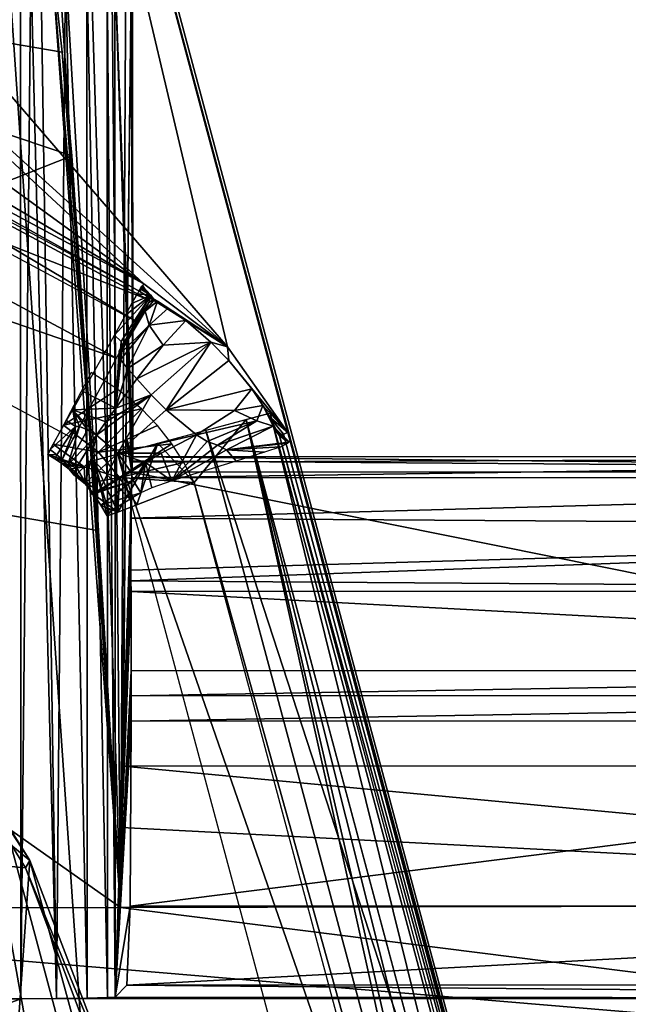
# Model space of a CAD drawing. Units: millimetres. Extents: x -14.9 to 14.9, y -20.5 to 21.7.
# Drawn here: x 10.7 to 12.3, y 13.5 to 16.1 of the extents above; entities that cross this region are included whole.
import ezdxf

# ---------------------------------------------------------------- set-up
doc = ezdxf.new("R2010")
doc.units = ezdxf.units.MM
doc.header["$LTSCALE"] = 65.185185
for name, color, linetype in [('1024', 7, 'CONTINUOUS'), ('1025', 7, 'CONTINUOUS'), ('1028', 7, 'CONTINUOUS'), ('1039', 7, 'CONTINUOUS'), ('1043', 7, 'CONTINUOUS'), ('1048', 7, 'CONTINUOUS'), ('1049', 7, 'CONTINUOUS'), ('1050', 7, 'CONTINUOUS'), ('1051', 7, 'CONTINUOUS'), ('1052', 7, 'CONTINUOUS'), ('1053', 7, 'CONTINUOUS'), ('1054', 7, 'CONTINUOUS'), ('1055', 7, 'CONTINUOUS'), ('1056', 7, 'CONTINUOUS'), ('1057', 7, 'CONTINUOUS'), ('1058', 7, 'CONTINUOUS'), ('1059', 7, 'CONTINUOUS'), ('1060', 7, 'CONTINUOUS'), ('1061', 7, 'CONTINUOUS'), ('1062', 7, 'CONTINUOUS'), ('1384', 7, 'CONTINUOUS'), ('1388', 7, 'CONTINUOUS'), ('174', 7, 'CONTINUOUS'), ('182', 7, 'CONTINUOUS'), ('183', 7, 'CONTINUOUS'), ('681', 7, 'CONTINUOUS'), ('700', 7, 'CONTINUOUS'), ('701', 7, 'CONTINUOUS'), ('702', 7, 'CONTINUOUS'), ('703', 7, 'CONTINUOUS'), ('704', 7, 'CONTINUOUS'), ('705', 7, 'CONTINUOUS'), ('706', 7, 'CONTINUOUS'), ('707', 7, 'CONTINUOUS'), ('708', 7, 'CONTINUOUS'), ('709', 7, 'CONTINUOUS'), ('718', 7, 'CONTINUOUS'), ('719', 7, 'CONTINUOUS'), ('720', 7, 'CONTINUOUS'), ('726', 7, 'CONTINUOUS')]:
    doc.layers.add(name, color=color, linetype=linetype)

msp = doc.modelspace()

# ---------------------------------------------------------------- linework, layer by layer
at = {"layer": '1024', "color": 7, "linetype": 'CONTINUOUS', "true_color": 0x5a5a5a}
for points in [[(9.6291, 15.8756, -17.2228), (11.0354, 15.3201, -17.4003), (9.7124, 16.0307, -17.4003), (9.6291, 15.8756, -17.2228)], [(9.7124, 16.0307, -17.4003), (11.0043, 15.2622, -17.6415), (9.6813, 15.9728, -17.6415), (9.7124, 16.0307, -17.4003)], [(11.0354, 15.3201, -17.4003), (11.0043, 15.2622, -17.6415), (9.7124, 16.0307, -17.4003), (11.0354, 15.3201, -17.4003)], [(9.5147, 15.6627, -17.2865), (10.9521, 15.165, -17.2228), (9.6291, 15.8756, -17.2228), (9.5147, 15.6627, -17.2865)], [(10.9521, 15.165, -17.2228), (11.0354, 15.3201, -17.4003), (9.6291, 15.8756, -17.2228), (10.9521, 15.165, -17.2228)], [(10.8377, 14.9521, -17.2865), (10.9521, 15.165, -17.2228), (9.5147, 15.6627, -17.2865), (10.8377, 14.9521, -17.2865)]]:
    msp.add_3dface(points, dxfattribs=at)
at = {"layer": '1025', "color": 7, "linetype": 'CONTINUOUS', "true_color": 0x5a5a5a}
for points in [[(11.3593, 15.019, -17.4003), (11.1893, 14.9734, -17.2228), (12.2198, 11.8076, -17.4003), (11.3593, 15.019, -17.4003)], [(11.2958, 15.0019, -17.6415), (11.3593, 15.019, -17.4003), (12.1563, 11.7906, -17.6415), (11.2958, 15.0019, -17.6415)], [(12.1563, 11.7906, -17.6415), (11.3593, 15.019, -17.4003), (12.2198, 11.8076, -17.4003), (12.1563, 11.7906, -17.6415)], [(11.1893, 14.9734, -17.2228), (10.9558, 14.9108, -17.2865), (12.0498, 11.7621, -17.2228), (11.1893, 14.9734, -17.2228)], [(12.2198, 11.8076, -17.4003), (11.1893, 14.9734, -17.2228), (12.0498, 11.7621, -17.2228), (12.2198, 11.8076, -17.4003)], [(12.0498, 11.7621, -17.2228), (10.9558, 14.9108, -17.2865), (11.8163, 11.6995, -17.2865), (12.0498, 11.7621, -17.2228)]]:
    msp.add_3dface(points, dxfattribs=at)
at = {"layer": '1028', "color": 7, "linetype": 'CONTINUOUS', "true_color": 0x5a5a5a}
for points in [[(11.2462, 15.1944, -14.764), (9.3451, 17.3992, -14.764), (10.5131, 18.3, -14.764), (11.2462, 15.1944, -14.764)], [(11.406, 14.9677, -14.764), (11.2462, 15.1944, -14.764), (10.5131, 18.3, -14.764), (11.406, 14.9677, -14.764)], [(9.2312, 17.026, -14.764), (9.3451, 17.3992, -14.764), (11.2462, 15.1944, -14.764), (9.2312, 17.026, -14.764)], [(9.2685, 16.6377, -14.764), (9.2312, 17.026, -14.764), (11.025, 15.3618, -14.764), (9.2685, 16.6377, -14.764)], [(11.025, 15.3618, -14.764), (9.2312, 17.026, -14.764), (11.2462, 15.1944, -14.764), (11.025, 15.3618, -14.764)], [(9.4518, 16.2933, -14.764), (9.2685, 16.6377, -14.764), (11.025, 15.3618, -14.764), (9.4518, 16.2933, -14.764)], [(9.7529, 16.0451, -14.764), (9.4518, 16.2933, -14.764), (11.025, 15.3618, -14.764), (9.7529, 16.0451, -14.764)]]:
    msp.add_3dface(points, dxfattribs=at)
at = {"layer": '1039', "color": 7, "linetype": 'CONTINUOUS', "true_color": 0x5a5a5a}
for points in [[(14.3923, 3.8564, -13.764), (10.5217, 18.3018, -13.764), (10.8783, 13.107, -13.764), (14.3923, 3.8564, -13.764)], [(10.8783, 13.107, -13.764), (10.5217, 18.3018, -13.764), (10.5368, 14.3817, -13.764), (10.8783, 13.107, -13.764)]]:
    msp.add_3dface(points, dxfattribs=at)
at = {"layer": '1043', "color": 7, "linetype": 'CONTINUOUS', "true_color": 0x5a5a5a}
for points in [[(14.3923, 3.8564, -13.764), (10.5131, 18.3, -14.764), (10.5217, 18.3018, -13.764), (14.3923, 3.8564, -13.764)], [(11.406, 14.9677, -14.764), (10.5131, 18.3, -14.764), (14.3923, 3.8564, -13.764), (11.406, 14.9677, -14.764)], [(12.2358, 11.8499, -15.382), (11.3838, 14.9593, -17.4662), (11.3949, 14.9635, -16.1151), (12.2358, 11.8499, -15.382)], [(11.3838, 14.9593, -17.4662), (12.2358, 11.8499, -15.382), (12.2112, 11.8716, -17.4662), (11.3838, 14.9593, -17.4662)], [(11.406, 14.9677, -14.764), (12.2358, 11.8499, -15.382), (11.3949, 14.9635, -16.1151), (11.406, 14.9677, -14.764)], [(11.406, 14.9677, -14.764), (14.3923, 3.8564, -13.764), (12.2358, 11.8499, -15.382), (11.406, 14.9677, -14.764)]]:
    msp.add_3dface(points, dxfattribs=at)
at = {"layer": '1048', "color": 7, "linetype": 'CONTINUOUS', "true_color": 0x5a5a5a}
for points in [[(11.0623, 14.9394, -17.7052), (11.2958, 15.0019, -17.6415), (11.1583, 14.835, -17.714), (11.0623, 14.9394, -17.7052)], [(11.2958, 15.0019, -17.6415), (11.9999, 11.8149, -17.712), (11.1583, 14.835, -17.714), (11.2958, 15.0019, -17.6415)], [(12.1397, 11.8524, -17.6415), (12.0889, 11.8388, -17.6814), (11.2958, 15.0019, -17.6415), (12.1397, 11.8524, -17.6415)], [(12.0889, 11.8388, -17.6814), (12.0296, 11.8229, -17.7062), (11.2958, 15.0019, -17.6415), (12.0889, 11.8388, -17.6814)], [(12.0296, 11.8229, -17.7062), (11.9999, 11.8149, -17.712), (11.2958, 15.0019, -17.6415), (12.0296, 11.8229, -17.7062)], [(10.8923, 14.8938, -17.5277), (11.0623, 14.9394, -17.7052), (10.9558, 14.7564, -17.5899), (10.8923, 14.8938, -17.5277)], [(10.9558, 14.7564, -17.5899), (11.0623, 14.9394, -17.7052), (11.0061, 14.7763, -17.6542), (10.9558, 14.7564, -17.5899)], [(11.0061, 14.7763, -17.6542), (11.0623, 14.9394, -17.7052), (11.1583, 14.835, -17.714), (11.0061, 14.7763, -17.6542)], [(10.9558, 14.9108, -17.2865), (10.8923, 14.8938, -17.5277), (10.9878, 14.7913, -17.2865), (10.9558, 14.9108, -17.2865)], [(10.9878, 14.7913, -17.2865), (10.8923, 14.8938, -17.5277), (10.9326, 14.7556, -17.3895), (10.9878, 14.7913, -17.2865)], [(10.9326, 14.7556, -17.3895), (10.8923, 14.8938, -17.5277), (10.9277, 14.7467, -17.5107), (10.9326, 14.7556, -17.3895)], [(10.9277, 14.7467, -17.5107), (10.8923, 14.8938, -17.5277), (10.9558, 14.7564, -17.5899), (10.9277, 14.7467, -17.5107)], [(11.9999, 11.8149, -17.712), (11.9697, 11.8068, -17.714), (11.1583, 14.835, -17.714), (11.9999, 11.8149, -17.712)]]:
    msp.add_3dface(points, dxfattribs=at)
at = {"layer": '1049', "color": 7, "linetype": 'CONTINUOUS', "true_color": 0x5a5a5a}
for points in [[(11.0988, 14.9381, -17.714), (10.9608, 14.8487, -17.6524), (11.131, 14.8879, -17.714), (11.0988, 14.9381, -17.714)], [(10.9608, 14.8487, -17.6524), (11.1583, 14.835, -17.714), (11.131, 14.8879, -17.714), (10.9608, 14.8487, -17.6524)], [(10.8906, 14.8051, -17.5088), (10.9558, 14.7564, -17.5899), (10.9608, 14.8487, -17.6524), (10.8906, 14.8051, -17.5088)], [(10.9558, 14.7564, -17.5899), (11.0061, 14.7763, -17.6542), (10.9608, 14.8487, -17.6524), (10.9558, 14.7564, -17.5899)], [(11.0061, 14.7763, -17.6542), (11.1583, 14.835, -17.714), (10.9608, 14.8487, -17.6524), (11.0061, 14.7763, -17.6542)], [(10.9558, 14.7564, -17.5899), (10.8906, 14.8051, -17.5088), (10.9109, 14.7756, -17.5081), (10.9558, 14.7564, -17.5899)], [(10.9277, 14.7467, -17.5107), (10.9558, 14.7564, -17.5899), (10.9109, 14.7756, -17.5081), (10.9277, 14.7467, -17.5107)]]:
    msp.add_3dface(points, dxfattribs=at)
at = {"layer": '1050', "color": 7, "linetype": 'CONTINUOUS', "true_color": 0x5a5a5a}
for points in [[(10.9067, 14.8131, -17.3419), (10.9905, 14.864, -17.226), (10.9969, 14.8403, -17.2345), (10.9067, 14.8131, -17.3419)], [(10.8906, 14.8051, -17.5088), (10.8885, 14.8033, -17.4263), (10.9969, 14.8403, -17.2345), (10.8906, 14.8051, -17.5088)], [(10.8885, 14.8033, -17.4263), (10.9067, 14.8131, -17.3419), (10.9969, 14.8403, -17.2345), (10.8885, 14.8033, -17.4263)], [(10.9109, 14.7756, -17.5081), (10.8906, 14.8051, -17.5088), (10.9969, 14.8403, -17.2345), (10.9109, 14.7756, -17.5081)], [(11.017, 14.8078, -17.2593), (10.9109, 14.7756, -17.5081), (10.9969, 14.8403, -17.2345), (11.017, 14.8078, -17.2593)], [(10.9387, 14.7613, -17.3839), (10.9109, 14.7756, -17.5081), (11.017, 14.8078, -17.2593), (10.9387, 14.7613, -17.3839)], [(10.9277, 14.7467, -17.5107), (10.9109, 14.7756, -17.5081), (10.9387, 14.7613, -17.3839), (10.9277, 14.7467, -17.5107)]]:
    msp.add_3dface(points, dxfattribs=at)
at = {"layer": '1051', "color": 7, "linetype": 'CONTINUOUS', "true_color": 0x5a5a5a}
for points in [[(11.0708, 14.9129, -17.1837), (11.1643, 14.9612, -17.1968), (11.0993, 14.8399, -17.1921), (11.0708, 14.9129, -17.1837)], [(11.0993, 14.8399, -17.1921), (11.1643, 14.9612, -17.1968), (11.1928, 14.9435, -17.1837), (11.0993, 14.8399, -17.1921)], [(11.2197, 14.9342, -17.2017), (11.0993, 14.8399, -17.1921), (11.1928, 14.9435, -17.1837), (11.2197, 14.9342, -17.2017)], [(11.2437, 14.922, -17.2309), (11.0993, 14.8399, -17.1921), (11.2197, 14.9342, -17.2017), (11.2437, 14.922, -17.2309)], [(11.2691, 14.8921, -17.2456), (11.0993, 14.8399, -17.1921), (11.2437, 14.922, -17.2309), (11.2691, 14.8921, -17.2456)], [(11.0294, 14.8886, -17.1985), (11.0708, 14.9129, -17.1837), (11.0993, 14.8399, -17.1921), (11.0294, 14.8886, -17.1985)], [(10.9969, 14.8403, -17.2345), (10.9905, 14.864, -17.226), (11.0294, 14.8886, -17.1985), (10.9969, 14.8403, -17.2345)], [(11.017, 14.8078, -17.2593), (10.9969, 14.8403, -17.2345), (11.0294, 14.8886, -17.1985), (11.017, 14.8078, -17.2593)], [(11.017, 14.8078, -17.2593), (11.0294, 14.8886, -17.1985), (11.0465, 14.8213, -17.2208), (11.017, 14.8078, -17.2593)], [(11.0465, 14.8213, -17.2208), (11.0294, 14.8886, -17.1985), (11.0993, 14.8399, -17.1921), (11.0465, 14.8213, -17.2208)]]:
    msp.add_3dface(points, dxfattribs=at)
at = {"layer": '1052', "color": 7, "linetype": 'CONTINUOUS', "true_color": 0x5a5a5a}
for points in [[(11.2649, 15.0258, -17.2487), (11.3112, 15.0832, -17.2463), (11.3404, 15.0391, -17.3129), (11.2649, 15.0258, -17.2487)], [(11.3238, 14.9984, -17.2898), (11.1643, 14.9612, -17.1968), (11.2649, 15.0258, -17.2487), (11.3238, 14.9984, -17.2898)], [(11.3238, 14.9984, -17.2898), (11.2649, 15.0258, -17.2487), (11.3404, 15.0391, -17.3129), (11.3238, 14.9984, -17.2898)], [(11.3672, 14.9844, -17.3705), (11.3238, 14.9984, -17.2898), (11.3404, 15.0391, -17.3129), (11.3672, 14.9844, -17.3705)], [(11.3575, 15.0091, -17.4198), (11.3672, 14.9844, -17.3705), (11.3404, 15.0391, -17.3129), (11.3575, 15.0091, -17.4198)], [(11.1928, 14.9435, -17.1837), (11.1643, 14.9612, -17.1968), (11.3238, 14.9984, -17.2898), (11.1928, 14.9435, -17.1837)], [(11.2197, 14.9342, -17.2017), (11.1928, 14.9435, -17.1837), (11.3238, 14.9984, -17.2898), (11.2197, 14.9342, -17.2017)], [(11.2197, 14.9342, -17.2017), (11.3238, 14.9984, -17.2898), (11.3672, 14.9844, -17.3705), (11.2197, 14.9342, -17.2017)], [(11.3838, 14.9593, -17.4662), (11.3672, 14.9844, -17.3705), (11.3575, 15.0091, -17.4198), (11.3838, 14.9593, -17.4662)], [(11.2437, 14.922, -17.2309), (11.2197, 14.9342, -17.2017), (11.3672, 14.9844, -17.3705), (11.2437, 14.922, -17.2309)], [(11.2437, 14.922, -17.2309), (11.3672, 14.9844, -17.3705), (11.4086, 14.9421, -17.4184), (11.2437, 14.922, -17.2309)], [(11.3672, 14.9844, -17.3705), (11.3838, 14.9593, -17.4662), (11.3978, 14.9493, -17.4661), (11.3672, 14.9844, -17.3705)], [(11.4086, 14.9421, -17.4184), (11.3672, 14.9844, -17.3705), (11.4078, 14.9447, -17.4379), (11.4086, 14.9421, -17.4184)], [(11.4078, 14.9447, -17.4379), (11.3672, 14.9844, -17.3705), (11.3978, 14.9493, -17.4661), (11.4078, 14.9447, -17.4379)], [(11.2437, 14.922, -17.2309), (11.4086, 14.9421, -17.4184), (11.406, 14.9391, -17.3984), (11.2437, 14.922, -17.2309)], [(11.3873, 14.9301, -17.3524), (11.2437, 14.922, -17.2309), (11.406, 14.9391, -17.3984), (11.3873, 14.9301, -17.3524)], [(11.3445, 14.9153, -17.3004), (11.2437, 14.922, -17.2309), (11.3873, 14.9301, -17.3524), (11.3445, 14.9153, -17.3004)], [(11.2691, 14.8921, -17.2456), (11.2437, 14.922, -17.2309), (11.3445, 14.9153, -17.3004), (11.2691, 14.8921, -17.2456)]]:
    msp.add_3dface(points, dxfattribs=at)
at = {"layer": '1053', "color": 7, "linetype": 'CONTINUOUS', "true_color": 0x5a5a5a}
for points in [[(11.025, 15.3618, -14.764), (11.2462, 15.1944, -14.764), (11.0139, 15.341, -17.4662), (11.025, 15.3618, -14.764)], [(11.0139, 15.341, -17.4662), (11.2462, 15.1944, -14.764), (11.043, 15.3249, -17.443), (11.0139, 15.341, -17.4662)], [(11.043, 15.3249, -17.443), (11.2462, 15.1944, -14.764), (11.0535, 15.3197, -17.3329), (11.043, 15.3249, -17.443)], [(11.0515, 15.3203, -17.3919), (11.043, 15.3249, -17.443), (11.0535, 15.3197, -17.3329), (11.0515, 15.3203, -17.3919)], [(11.0535, 15.3197, -17.3329), (11.2462, 15.1944, -14.764), (11.0607, 15.316, -17.2735), (11.0535, 15.3197, -17.3329)], [(11.0607, 15.316, -17.2735), (11.2462, 15.1944, -14.764), (11.0897, 15.2975, -17.2431), (11.0607, 15.316, -17.2735)], [(11.0897, 15.2975, -17.2431), (11.2462, 15.1944, -14.764), (11.1357, 15.2643, -17.2475), (11.0897, 15.2975, -17.2431)], [(11.1357, 15.2643, -17.2475), (11.2462, 15.1944, -14.764), (11.2023, 15.2074, -17.2491), (11.1357, 15.2643, -17.2475)], [(11.2023, 15.2074, -17.2491), (11.2462, 15.1944, -14.764), (11.25, 15.1587, -17.2499), (11.2023, 15.2074, -17.2491)], [(11.2462, 15.1944, -14.764), (11.406, 14.9677, -14.764), (11.25, 15.1587, -17.2499), (11.2462, 15.1944, -14.764)], [(11.406, 14.9677, -14.764), (11.3112, 15.0832, -17.2463), (11.25, 15.1587, -17.2499), (11.406, 14.9677, -14.764)], [(11.3112, 15.0832, -17.2463), (11.406, 14.9677, -14.764), (11.3404, 15.0391, -17.3129), (11.3112, 15.0832, -17.2463)], [(11.406, 14.9677, -14.764), (11.3575, 15.0091, -17.4198), (11.3404, 15.0391, -17.3129), (11.406, 14.9677, -14.764)], [(11.3838, 14.9593, -17.4662), (11.3575, 15.0091, -17.4198), (11.3949, 14.9635, -16.1151), (11.3838, 14.9593, -17.4662)], [(11.406, 14.9677, -14.764), (11.3949, 14.9635, -16.1151), (11.3575, 15.0091, -17.4198), (11.406, 14.9677, -14.764)]]:
    msp.add_3dface(points, dxfattribs=at)
at = {"layer": '1054', "color": 7, "linetype": 'CONTINUOUS', "true_color": 0x5a5a5a}
for points in [[(9.7417, 16.0243, -17.4662), (9.7529, 16.0451, -14.764), (11.0139, 15.341, -17.4662), (9.7417, 16.0243, -17.4662)], [(9.7529, 16.0451, -14.764), (11.025, 15.3618, -14.764), (11.0139, 15.341, -17.4662), (9.7529, 16.0451, -14.764)]]:
    msp.add_3dface(points, dxfattribs=at)
at = {"layer": '1055', "color": 7, "linetype": 'CONTINUOUS', "true_color": 0x5a5a5a}
for points in [[(11.0153, 15.3482, -17.3762), (11.0436, 15.3317, -17.3842), (11.0077, 15.3351, -17.3474), (11.0153, 15.3482, -17.3762)], [(11.0139, 15.341, -17.4662), (11.043, 15.3249, -17.443), (11.0191, 15.3521, -17.4597), (11.0139, 15.341, -17.4662)], [(11.0196, 15.3554, -17.4044), (11.0436, 15.3317, -17.3842), (11.0153, 15.3482, -17.3762), (11.0196, 15.3554, -17.4044)], [(11.0191, 15.3521, -17.4597), (11.043, 15.3249, -17.443), (11.0207, 15.3557, -17.4448), (11.0191, 15.3521, -17.4597)], [(11.0204, 15.3565, -17.4137), (11.0436, 15.3317, -17.3842), (11.0196, 15.3554, -17.4044), (11.0204, 15.3565, -17.4137)], [(11.021, 15.3571, -17.4269), (11.043, 15.3249, -17.443), (11.0204, 15.3565, -17.4137), (11.021, 15.3571, -17.4269)], [(11.0204, 15.3565, -17.4137), (11.043, 15.3249, -17.443), (11.0436, 15.3317, -17.3842), (11.0204, 15.3565, -17.4137)], [(11.0207, 15.3557, -17.4448), (11.043, 15.3249, -17.443), (11.021, 15.3571, -17.4269), (11.0207, 15.3557, -17.4448)], [(10.976, 15.2783, -17.2804), (11.0436, 15.3317, -17.3842), (10.947, 15.2255, -17.2429), (10.976, 15.2783, -17.2804)], [(10.947, 15.2255, -17.2429), (11.0436, 15.3317, -17.3842), (10.965, 15.2087, -17.2328), (10.947, 15.2255, -17.2429)], [(11.0379, 15.312, -17.3251), (11.0283, 15.2891, -17.2676), (10.9598, 15.1832, -17.1835), (11.0379, 15.312, -17.3251)], [(10.9643, 15.1905, -17.1974), (11.0379, 15.312, -17.3251), (10.9598, 15.1832, -17.1835), (10.9643, 15.1905, -17.1974)], [(10.9678, 15.1979, -17.2146), (11.0379, 15.312, -17.3251), (10.9643, 15.1905, -17.1974), (10.9678, 15.1979, -17.2146)], [(10.965, 15.2087, -17.2328), (11.0436, 15.3317, -17.3842), (10.9678, 15.1979, -17.2146), (10.965, 15.2087, -17.2328)], [(11.0436, 15.3317, -17.3842), (11.0379, 15.312, -17.3251), (10.9678, 15.1979, -17.2146), (11.0436, 15.3317, -17.3842)], [(10.9935, 15.3098, -17.3116), (11.0436, 15.3317, -17.3842), (10.976, 15.2783, -17.2804), (10.9935, 15.3098, -17.3116)], [(11.0077, 15.3351, -17.3474), (11.0436, 15.3317, -17.3842), (10.9935, 15.3098, -17.3116), (11.0077, 15.3351, -17.3474)], [(11.0535, 15.3197, -17.3329), (11.0607, 15.316, -17.2735), (11.0283, 15.2891, -17.2676), (11.0535, 15.3197, -17.3329)], [(11.0379, 15.312, -17.3251), (11.0535, 15.3197, -17.3329), (11.0283, 15.2891, -17.2676), (11.0379, 15.312, -17.3251)], [(11.0283, 15.2891, -17.2676), (11.0607, 15.316, -17.2735), (11.0391, 15.2522, -17.2448), (11.0283, 15.2891, -17.2676)], [(11.0436, 15.3317, -17.3842), (11.0515, 15.3203, -17.3919), (11.0379, 15.312, -17.3251), (11.0436, 15.3317, -17.3842)], [(11.0515, 15.3203, -17.3919), (11.0535, 15.3197, -17.3329), (11.0379, 15.312, -17.3251), (11.0515, 15.3203, -17.3919)], [(11.0607, 15.316, -17.2735), (11.0897, 15.2975, -17.2431), (11.0391, 15.2522, -17.2448), (11.0607, 15.316, -17.2735)], [(11.043, 15.3249, -17.443), (11.0515, 15.3203, -17.3919), (11.0436, 15.3317, -17.3842), (11.043, 15.3249, -17.443)], [(11.0283, 15.2891, -17.2676), (11.0391, 15.2522, -17.2448), (10.9588, 15.1722, -17.1771), (11.0283, 15.2891, -17.2676)], [(10.9598, 15.1832, -17.1835), (11.0283, 15.2891, -17.2676), (10.9588, 15.1722, -17.1771), (10.9598, 15.1832, -17.1835)], [(11.0897, 15.2975, -17.2431), (11.1357, 15.2643, -17.2475), (11.0391, 15.2522, -17.2448), (11.0897, 15.2975, -17.2431)], [(11.0391, 15.2522, -17.2448), (11.1357, 15.2643, -17.2475), (11.0764, 15.1989, -17.2618), (11.0391, 15.2522, -17.2448)], [(10.9588, 15.1722, -17.1771), (11.0391, 15.2522, -17.2448), (10.9635, 15.161, -17.1817), (10.9588, 15.1722, -17.1771)], [(10.9635, 15.161, -17.1817), (11.0391, 15.2522, -17.2448), (10.9816, 15.1375, -17.2047), (10.9635, 15.161, -17.1817)], [(11.0391, 15.2522, -17.2448), (11.0764, 15.1989, -17.2618), (10.9816, 15.1375, -17.2047), (11.0391, 15.2522, -17.2448)], [(10.9816, 15.1375, -17.2047), (11.0764, 15.1989, -17.2618), (11.0063, 15.1095, -17.2343), (10.9816, 15.1375, -17.2047)]]:
    msp.add_3dface(points, dxfattribs=at)
at = {"layer": '1056', "color": 7, "linetype": 'CONTINUOUS', "true_color": 0x5a5a5a}
for points in [[(10.8646, 15.0763, -17.1923), (10.947, 15.2255, -17.2429), (10.9503, 15.032, -17.2254), (10.8646, 15.0763, -17.1923)], [(10.947, 15.2255, -17.2429), (10.965, 15.2087, -17.2328), (10.9503, 15.032, -17.2254), (10.947, 15.2255, -17.2429)], [(10.965, 15.2087, -17.2328), (10.9678, 15.1979, -17.2146), (10.9503, 15.032, -17.2254), (10.965, 15.2087, -17.2328)], [(10.9678, 15.1979, -17.2146), (10.9643, 15.1905, -17.1974), (10.9503, 15.032, -17.2254), (10.9678, 15.1979, -17.2146)], [(10.9643, 15.1905, -17.1974), (10.9598, 15.1832, -17.1835), (10.9503, 15.032, -17.2254), (10.9643, 15.1905, -17.1974)], [(10.9598, 15.1832, -17.1835), (10.9588, 15.1722, -17.1771), (10.9503, 15.032, -17.2254), (10.9598, 15.1832, -17.1835)], [(10.9588, 15.1722, -17.1771), (10.9635, 15.161, -17.1817), (10.9503, 15.032, -17.2254), (10.9588, 15.1722, -17.1771)], [(10.9635, 15.161, -17.1817), (10.9816, 15.1375, -17.2047), (10.9503, 15.032, -17.2254), (10.9635, 15.161, -17.1817)], [(10.9816, 15.1375, -17.2047), (11.0063, 15.1095, -17.2343), (10.9503, 15.032, -17.2254), (10.9816, 15.1375, -17.2047)], [(10.8368, 15.0274, -17.2192), (10.8646, 15.0763, -17.1923), (10.9503, 15.032, -17.2254), (10.8368, 15.0274, -17.2192)], [(10.8205, 14.9997, -17.2584), (10.8368, 15.0274, -17.2192), (10.8437, 14.9836, -17.2388), (10.8205, 14.9997, -17.2584)], [(10.9245, 14.9962, -17.2322), (10.8368, 15.0274, -17.2192), (10.9503, 15.032, -17.2254), (10.9245, 14.9962, -17.2322)], [(10.8437, 14.9836, -17.2388), (10.8368, 15.0274, -17.2192), (10.8541, 14.9834, -17.2166), (10.8437, 14.9836, -17.2388)], [(10.8541, 14.9834, -17.2166), (10.8368, 15.0274, -17.2192), (10.8753, 14.9752, -17.227), (10.8541, 14.9834, -17.2166)], [(10.8753, 14.9752, -17.227), (10.8368, 15.0274, -17.2192), (10.8999, 14.9609, -17.2467), (10.8753, 14.9752, -17.227)], [(10.8999, 14.9609, -17.2467), (10.8368, 15.0274, -17.2192), (10.9245, 14.9962, -17.2322), (10.8999, 14.9609, -17.2467)]]:
    msp.add_3dface(points, dxfattribs=at)
at = {"layer": '1057', "color": 7, "linetype": 'CONTINUOUS', "true_color": 0x5a5a5a}
for points in [[(10.8205, 14.9997, -17.2584), (10.8437, 14.9836, -17.2388), (10.7772, 14.9231, -17.3818), (10.8205, 14.9997, -17.2584)], [(10.7772, 14.9231, -17.3818), (10.8437, 14.9836, -17.2388), (10.7949, 14.9089, -17.3809), (10.7772, 14.9231, -17.3818)], [(10.7949, 14.9089, -17.3809), (10.8437, 14.9836, -17.2388), (10.8089, 14.8961, -17.375), (10.7949, 14.9089, -17.3809)], [(10.8437, 14.9836, -17.2388), (10.8541, 14.9834, -17.2166), (10.8089, 14.8961, -17.375), (10.8437, 14.9836, -17.2388)], [(10.8089, 14.8961, -17.375), (10.8541, 14.9834, -17.2166), (10.8234, 14.8816, -17.3726), (10.8089, 14.8961, -17.375)], [(10.8541, 14.9834, -17.2166), (10.8753, 14.9752, -17.227), (10.8234, 14.8816, -17.3726), (10.8541, 14.9834, -17.2166)], [(10.8753, 14.9752, -17.227), (10.8999, 14.9609, -17.2467), (10.8234, 14.8816, -17.3726), (10.8753, 14.9752, -17.227)], [(10.8234, 14.8816, -17.3726), (10.8999, 14.9609, -17.2467), (10.8466, 14.8747, -17.3435), (10.8234, 14.8816, -17.3726)], [(10.7772, 14.9231, -17.3818), (10.7949, 14.9089, -17.3809), (10.7703, 14.9092, -17.5105), (10.7772, 14.9231, -17.3818)], [(10.7703, 14.9092, -17.5105), (10.7949, 14.9089, -17.3809), (10.789, 14.8982, -17.5084), (10.7703, 14.9092, -17.5105)], [(10.7949, 14.9089, -17.3809), (10.8089, 14.8961, -17.375), (10.789, 14.8982, -17.5084), (10.7949, 14.9089, -17.3809)], [(10.789, 14.8982, -17.5084), (10.8089, 14.8961, -17.375), (10.808, 14.8853, -17.508), (10.789, 14.8982, -17.5084)], [(10.808, 14.8853, -17.508), (10.8089, 14.8961, -17.375), (10.8271, 14.8709, -17.5085), (10.808, 14.8853, -17.508)], [(10.8089, 14.8961, -17.375), (10.8234, 14.8816, -17.3726), (10.8271, 14.8709, -17.5085), (10.8089, 14.8961, -17.375)], [(10.8419, 14.8644, -17.3738), (10.8234, 14.8816, -17.3726), (10.8466, 14.8747, -17.3435), (10.8419, 14.8644, -17.3738)], [(10.8234, 14.8816, -17.3726), (10.8419, 14.8644, -17.3738), (10.8271, 14.8709, -17.5085), (10.8234, 14.8816, -17.3726)], [(10.8271, 14.8709, -17.5085), (10.8419, 14.8644, -17.3738), (10.8393, 14.8554, -17.4208), (10.8271, 14.8709, -17.5085)], [(10.8458, 14.8552, -17.5094), (10.8271, 14.8709, -17.5085), (10.8393, 14.8554, -17.4208), (10.8458, 14.8552, -17.5094)]]:
    msp.add_3dface(points, dxfattribs=at)
at = {"layer": '1058', "color": 7, "linetype": 'CONTINUOUS', "true_color": 0x5a5a5a}
for points in [[(10.885, 15.1265, -17.714), (10.8123, 14.9868, -17.6582), (10.9552, 15.0825, -17.714), (10.885, 15.1265, -17.714)], [(10.9552, 15.0825, -17.714), (10.8123, 14.9868, -17.6582), (11.0185, 15.0302, -17.714), (10.9552, 15.0825, -17.714)], [(11.0185, 15.0302, -17.714), (10.8123, 14.9868, -17.6582), (10.9044, 14.9156, -17.6546), (11.0185, 15.0302, -17.714)], [(10.8123, 14.9868, -17.6582), (10.7852, 14.9365, -17.5923), (10.9044, 14.9156, -17.6546), (10.8123, 14.9868, -17.6582)], [(10.7852, 14.9365, -17.5923), (10.7703, 14.9092, -17.5105), (10.8671, 14.8764, -17.5902), (10.7852, 14.9365, -17.5923)], [(10.9044, 14.9156, -17.6546), (10.7852, 14.9365, -17.5923), (10.8671, 14.8764, -17.5902), (10.9044, 14.9156, -17.6546)], [(10.7703, 14.9092, -17.5105), (10.789, 14.8982, -17.5084), (10.8671, 14.8764, -17.5902), (10.7703, 14.9092, -17.5105)], [(10.789, 14.8982, -17.5084), (10.808, 14.8853, -17.508), (10.8671, 14.8764, -17.5902), (10.789, 14.8982, -17.5084)], [(10.808, 14.8853, -17.508), (10.8271, 14.8709, -17.5085), (10.8671, 14.8764, -17.5902), (10.808, 14.8853, -17.508)], [(10.8271, 14.8709, -17.5085), (10.8458, 14.8552, -17.5094), (10.8671, 14.8764, -17.5902), (10.8271, 14.8709, -17.5085)]]:
    msp.add_3dface(points, dxfattribs=at)
at = {"layer": '1059', "color": 7, "linetype": 'CONTINUOUS', "true_color": 0x5a5a5a}
for points in [[(11.0185, 15.0302, -17.714), (10.9044, 14.9156, -17.6546), (11.0609, 14.9861, -17.714), (11.0185, 15.0302, -17.714)], [(10.9044, 14.9156, -17.6546), (11.0988, 14.9381, -17.714), (11.0609, 14.9861, -17.714), (10.9044, 14.9156, -17.6546)], [(10.9608, 14.8487, -17.6524), (11.0988, 14.9381, -17.714), (10.9044, 14.9156, -17.6546), (10.9608, 14.8487, -17.6524)], [(10.9608, 14.8487, -17.6524), (10.9044, 14.9156, -17.6546), (10.8671, 14.8764, -17.5902), (10.9608, 14.8487, -17.6524)], [(10.8671, 14.8764, -17.5902), (10.8458, 14.8552, -17.5094), (10.8693, 14.8316, -17.51), (10.8671, 14.8764, -17.5902)], [(10.9608, 14.8487, -17.6524), (10.8671, 14.8764, -17.5902), (10.8693, 14.8316, -17.51), (10.9608, 14.8487, -17.6524)], [(10.8906, 14.8051, -17.5088), (10.9608, 14.8487, -17.6524), (10.8693, 14.8316, -17.51), (10.8906, 14.8051, -17.5088)]]:
    msp.add_3dface(points, dxfattribs=at)
at = {"layer": '1060', "color": 7, "linetype": 'CONTINUOUS', "true_color": 0x5a5a5a}
for points in [[(10.8466, 14.8747, -17.3435), (10.8999, 14.9609, -17.2467), (10.8705, 14.834, -17.3787), (10.8466, 14.8747, -17.3435)], [(10.8705, 14.834, -17.3787), (10.8999, 14.9609, -17.2467), (10.9559, 14.9128, -17.2617), (10.8705, 14.834, -17.3787)], [(10.9067, 14.8131, -17.3419), (10.8705, 14.834, -17.3787), (10.9559, 14.9128, -17.2617), (10.9067, 14.8131, -17.3419)], [(10.9905, 14.864, -17.226), (10.9067, 14.8131, -17.3419), (10.9559, 14.9128, -17.2617), (10.9905, 14.864, -17.226)], [(10.8419, 14.8644, -17.3738), (10.8466, 14.8747, -17.3435), (10.8705, 14.834, -17.3787), (10.8419, 14.8644, -17.3738)], [(10.8393, 14.8554, -17.4208), (10.8419, 14.8644, -17.3738), (10.8693, 14.8316, -17.51), (10.8393, 14.8554, -17.4208)], [(10.8458, 14.8552, -17.5094), (10.8393, 14.8554, -17.4208), (10.8693, 14.8316, -17.51), (10.8458, 14.8552, -17.5094)], [(10.8693, 14.8316, -17.51), (10.8419, 14.8644, -17.3738), (10.8705, 14.834, -17.3787), (10.8693, 14.8316, -17.51)], [(10.8906, 14.8051, -17.5088), (10.8693, 14.8316, -17.51), (10.8705, 14.834, -17.3787), (10.8906, 14.8051, -17.5088)], [(10.8885, 14.8033, -17.4263), (10.8906, 14.8051, -17.5088), (10.8705, 14.834, -17.3787), (10.8885, 14.8033, -17.4263)], [(10.9067, 14.8131, -17.3419), (10.8885, 14.8033, -17.4263), (10.8705, 14.834, -17.3787), (10.9067, 14.8131, -17.3419)]]:
    msp.add_3dface(points, dxfattribs=at)
at = {"layer": '1061', "color": 7, "linetype": 'CONTINUOUS', "true_color": 0x5a5a5a}
for points in [[(10.9503, 15.032, -17.2254), (11.0063, 15.1095, -17.2343), (11.0444, 15.0671, -17.2619), (10.9503, 15.032, -17.2254)], [(10.8999, 14.9609, -17.2467), (10.9245, 14.9962, -17.2322), (11.0444, 15.0671, -17.2619), (10.8999, 14.9609, -17.2467)], [(10.9559, 14.9128, -17.2617), (10.8999, 14.9609, -17.2467), (11.0444, 15.0671, -17.2619), (10.9559, 14.9128, -17.2617)], [(10.9245, 14.9962, -17.2322), (10.9503, 15.032, -17.2254), (11.0444, 15.0671, -17.2619), (10.9245, 14.9962, -17.2322)], [(11.0841, 15.0282, -17.2608), (10.9559, 14.9128, -17.2617), (11.0444, 15.0671, -17.2619), (11.0841, 15.0282, -17.2608)], [(11.1643, 14.9612, -17.1968), (10.9559, 14.9128, -17.2617), (11.0841, 15.0282, -17.2608), (11.1643, 14.9612, -17.1968)], [(11.1643, 14.9612, -17.1968), (11.0708, 14.9129, -17.1837), (10.9559, 14.9128, -17.2617), (11.1643, 14.9612, -17.1968)], [(11.0708, 14.9129, -17.1837), (11.0294, 14.8886, -17.1985), (10.9559, 14.9128, -17.2617), (11.0708, 14.9129, -17.1837)], [(11.0294, 14.8886, -17.1985), (10.9905, 14.864, -17.226), (10.9559, 14.9128, -17.2617), (11.0294, 14.8886, -17.1985)]]:
    msp.add_3dface(points, dxfattribs=at)
at = {"layer": '1062', "color": 7, "linetype": 'CONTINUOUS', "true_color": 0x5a5a5a}
for points in [[(11.1357, 15.2643, -17.2475), (11.2023, 15.2074, -17.2491), (11.0764, 15.1989, -17.2618), (11.1357, 15.2643, -17.2475)], [(11.0764, 15.1989, -17.2618), (11.2023, 15.2074, -17.2491), (11.0063, 15.1095, -17.2343), (11.0764, 15.1989, -17.2618)], [(11.0063, 15.1095, -17.2343), (11.2023, 15.2074, -17.2491), (11.0444, 15.0671, -17.2619), (11.0063, 15.1095, -17.2343)], [(11.2023, 15.2074, -17.2491), (11.0841, 15.0282, -17.2608), (11.0444, 15.0671, -17.2619), (11.2023, 15.2074, -17.2491)], [(11.2023, 15.2074, -17.2491), (11.25, 15.1587, -17.2499), (11.0841, 15.0282, -17.2608), (11.2023, 15.2074, -17.2491)], [(11.25, 15.1587, -17.2499), (11.3112, 15.0832, -17.2463), (11.0841, 15.0282, -17.2608), (11.25, 15.1587, -17.2499)], [(11.3112, 15.0832, -17.2463), (11.2649, 15.0258, -17.2487), (11.0841, 15.0282, -17.2608), (11.3112, 15.0832, -17.2463)], [(11.2649, 15.0258, -17.2487), (11.1643, 14.9612, -17.1968), (11.0841, 15.0282, -17.2608), (11.2649, 15.0258, -17.2487)]]:
    msp.add_3dface(points, dxfattribs=at)
at = {"layer": '1384', "color": 7, "linetype": 'CONTINUOUS', "true_color": 0x5a5a5a}
for points in [[(10.8783, 13.107, -16.714), (10.5368, 14.3817, -16.714), (10.8141, 12.8316, -16.714), (10.8783, 13.107, -16.714)], [(10.8141, 12.8316, -16.714), (10.5368, 14.3817, -16.714), (10.6942, 12.7487, -16.714), (10.8141, 12.8316, -16.714)]]:
    msp.add_3dface(points, dxfattribs=at)
at = {"layer": '1388', "color": 7, "linetype": 'CONTINUOUS', "true_color": 0x5a5a5a}
for points in [[(10.8783, 13.107, -13.764), (10.5368, 14.3817, -13.764), (10.5368, 14.3817, -16.714), (10.8783, 13.107, -13.764)], [(10.8783, 13.107, -13.764), (10.5368, 14.3817, -16.714), (10.8783, 13.107, -16.714), (10.8783, 13.107, -13.764)]]:
    msp.add_3dface(points, dxfattribs=at)
at = {"layer": '174', "color": 7, "linetype": 'CONTINUOUS', "true_color": 0xedffff}
for points in [[(10.9832, 13.091, -13.764), (-7.2297, 15.4834, -13.764), (10.7117, 13.8148, -13.764), (10.9832, 13.091, -13.764)], [(-7.2297, 15.4834, -13.764), (10.9832, 13.091, -13.764), (2.9872, 11.4833, -13.764), (-7.2297, 15.4834, -13.764)], [(10.7117, 13.8148, -13.764), (-7.2297, 15.4834, -13.764), (10.306, 14.4729, -13.764), (10.7117, 13.8148, -13.764)]]:
    msp.add_3dface(points, dxfattribs=at)
at = {"layer": '182', "color": 7, "linetype": 'CONTINUOUS', "true_color": 0xedffff}
for points in [[(10.3106, 14.4938, -12.8958), (10.0828, 14.3609, -12.4459), (10.7233, 13.8338, -12.7485), (10.3106, 14.4938, -12.8958)], [(10.0828, 14.3609, -12.4459), (10.676, 13.1695, -12.1031), (10.7233, 13.8338, -12.7485), (10.0828, 14.3609, -12.4459)], [(10.676, 13.1695, -12.1031), (10.9046, 13.1692, -12.2841), (10.7233, 13.8338, -12.7485), (10.676, 13.1695, -12.1031)], [(10.9046, 13.1692, -12.2841), (11.0015, 13.1049, -12.5448), (10.7233, 13.8338, -12.7485), (10.9046, 13.1692, -12.2841)]]:
    msp.add_3dface(points, dxfattribs=at)
at = {"layer": '183', "color": 7, "linetype": 'CONTINUOUS', "true_color": 0xedffff}
for points in [[(10.306, 14.4729, -13.764), (10.3106, 14.4938, -12.8958), (10.7233, 13.8338, -12.7485), (10.306, 14.4729, -13.764)], [(10.7117, 13.8148, -13.764), (10.306, 14.4729, -13.764), (10.7233, 13.8338, -12.7485), (10.7117, 13.8148, -13.764)], [(11.0015, 13.1049, -12.5448), (10.7117, 13.8148, -13.764), (10.7233, 13.8338, -12.7485), (11.0015, 13.1049, -12.5448)], [(10.9832, 13.091, -13.764), (10.7117, 13.8148, -13.764), (11.0015, 13.1049, -12.5448), (10.9832, 13.091, -13.764)]]:
    msp.add_3dface(points, dxfattribs=at)
at = {"layer": '681', "color": 7, "linetype": 'CONTINUOUS', "true_color": 0xedffff}
for points in [[(9.2925, 16.2056, -18.25), (9.2933, 13.4676, -18.25), (10.6982, 16.206, -18.25), (9.2925, 16.2056, -18.25)], [(10.6982, 16.206, -18.25), (9.2933, 13.4676, -18.25), (10.699, 13.468, -18.25), (10.6982, 16.206, -18.25)], [(9.7951, 10.0028, -18.25), (14.8961, 13.4692, -18.25), (7.029, 12.1076, -18.25), (9.7951, 10.0028, -18.25)], [(7.029, 12.1076, -18.25), (14.8961, 13.4692, -18.25), (10.699, 13.468, -18.25), (7.029, 12.1076, -18.25)], [(9.2933, 13.4676, -18.25), (7.029, 12.1076, -18.25), (10.699, 13.468, -18.25), (9.2933, 13.4676, -18.25)], [(14.7971, 10.0042, -18.25), (14.8961, 13.4692, -18.25), (9.7951, 10.0028, -18.25), (14.7971, 10.0042, -18.25)]]:
    msp.add_3dface(points, dxfattribs=at)
at = {"layer": '700', "color": 7, "linetype": 'CONTINUOUS', "true_color": 0xedffff}
for points in [[(14.8571, 14.0846, -22.7), (14.854, 13.7186, -23.066), (10.9698, 14.0835, -22.7), (14.8571, 14.0846, -22.7)], [(10.9698, 14.0835, -22.7), (14.854, 13.7186, -23.066), (10.9662, 13.9213, -22.9103), (10.9698, 14.0835, -22.7)], [(10.9662, 13.9213, -22.9103), (14.854, 13.7186, -23.066), (10.9634, 13.7095, -23.0706), (10.9662, 13.9213, -22.9103)], [(14.853, 13.2186, -23.2), (-14.8606, 13.2101, -23.2), (-14.8619, 13.7101, -23.066), (14.853, 13.2186, -23.2)], [(14.853, 13.2186, -23.2), (-14.8619, 13.7101, -23.066), (-10.9713, 13.7032, -23.0706), (14.853, 13.2186, -23.2)], [(-9.0366, 13.7038, -23.0706), (14.853, 13.2186, -23.2), (-10.9713, 13.7032, -23.0706), (-9.0366, 13.7038, -23.0706)], [(-0.9713, 13.7061, -23.0706), (14.853, 13.2186, -23.2), (-9.0366, 13.7038, -23.0706), (-0.9713, 13.7061, -23.0706)], [(14.853, 13.2186, -23.2), (-0.9713, 13.7061, -23.0706), (0.9634, 13.7067, -23.0706), (14.853, 13.2186, -23.2)], [(9.0287, 13.709, -23.0706), (14.853, 13.2186, -23.2), (0.9634, 13.7067, -23.0706), (9.0287, 13.709, -23.0706)], [(10.9634, 13.7095, -23.0706), (14.853, 13.2186, -23.2), (9.0287, 13.709, -23.0706), (10.9634, 13.7095, -23.0706)], [(14.854, 13.7186, -23.066), (14.853, 13.2186, -23.2), (10.9634, 13.7095, -23.0706), (14.854, 13.7186, -23.066)]]:
    msp.add_3dface(points, dxfattribs=at)
at = {"layer": '701', "color": 7, "linetype": 'CONTINUOUS', "true_color": 0xedffff}
for points in [[(14.8571, 14.0846, -22.7), (10.9698, 14.0835, -22.7), (10.9931, 14.863, -21.35), (14.8571, 14.0846, -22.7)], [(14.8687, 14.8641, -21.35), (14.8571, 14.0846, -22.7), (10.9931, 14.863, -21.35), (14.8687, 14.8641, -21.35)]]:
    msp.add_3dface(points, dxfattribs=at)
at = {"layer": '702', "color": 7, "linetype": 'CONTINUOUS', "true_color": 0xedffff}
for points in [[(14.8715, 14.8485, -21.0258), (14.8701, 14.9038, -21.1856), (10.9927, 14.8474, -21.0258), (14.8715, 14.8485, -21.0258)], [(10.9927, 14.8474, -21.0258), (14.8701, 14.9038, -21.1856), (10.9941, 14.8889, -21.1085), (10.9927, 14.8474, -21.0258)], [(10.9941, 14.8889, -21.1085), (14.8701, 14.9038, -21.1856), (10.9957, 14.9032, -21.2), (10.9941, 14.8889, -21.1085)], [(10.9957, 14.9032, -21.2), (14.8687, 14.8641, -21.35), (10.9944, 14.8929, -21.2776), (10.9957, 14.9032, -21.2)], [(14.8701, 14.9038, -21.1856), (14.8687, 14.8641, -21.35), (10.9957, 14.9032, -21.2), (14.8701, 14.9038, -21.1856)], [(14.8687, 14.8641, -21.35), (10.9931, 14.863, -21.35), (10.9944, 14.8929, -21.2776), (14.8687, 14.8641, -21.35)]]:
    msp.add_3dface(points, dxfattribs=at)
at = {"layer": '703', "color": 7, "linetype": 'CONTINUOUS', "true_color": 0xedffff}
for points in [[(14.8725, 14.7154, -20.9217), (14.8715, 14.8485, -21.0258), (10.9911, 14.7405, -20.9334), (14.8725, 14.7154, -20.9217)], [(14.8715, 14.8485, -21.0258), (10.9927, 14.8474, -21.0258), (10.9911, 14.7405, -20.9334), (14.8715, 14.8485, -21.0258)], [(10.9906, 14.6032, -20.9), (14.8725, 14.7154, -20.9217), (10.9911, 14.7405, -20.9334), (10.9906, 14.6032, -20.9)], [(14.8727, 14.5477, -20.9054), (14.8725, 14.7154, -20.9217), (10.9906, 14.5749, -20.9013), (14.8727, 14.5477, -20.9054)], [(10.9906, 14.5749, -20.9013), (14.8725, 14.7154, -20.9217), (10.9906, 14.6032, -20.9), (10.9906, 14.5749, -20.9013)], [(10.991, 14.5465, -20.9054), (14.8727, 14.5477, -20.9054), (10.9906, 14.5749, -20.9013), (10.991, 14.5465, -20.9054)]]:
    msp.add_3dface(points, dxfattribs=at)
at = {"layer": '704', "color": 7, "linetype": 'CONTINUOUS', "true_color": 0xedffff}
for points in [[(14.8724, 14.3379, -20.9462), (14.8727, 14.5477, -20.9054), (10.991, 14.5465, -20.9054), (14.8724, 14.3379, -20.9462)], [(14.8724, 14.3379, -20.9462), (10.991, 14.5465, -20.9054), (10.9913, 14.3368, -20.9462), (14.8724, 14.3379, -20.9462)]]:
    msp.add_3dface(points, dxfattribs=at)
at = {"layer": '705', "color": 7, "linetype": 'CONTINUOUS', "true_color": 0xedffff}
for points in [[(14.8724, 14.3379, -20.9462), (10.9913, 14.3368, -20.9462), (10.9916, 14.2704, -20.9558), (14.8724, 14.3379, -20.9462)], [(14.8723, 14.2715, -20.9558), (14.8724, 14.3379, -20.9462), (10.9916, 14.2704, -20.9558), (14.8723, 14.2715, -20.9558)], [(10.9917, 14.2033, -20.959), (14.8723, 14.2715, -20.9558), (10.9916, 14.2704, -20.9558), (10.9917, 14.2033, -20.959)], [(14.8723, 14.2044, -20.959), (14.8723, 14.2715, -20.9558), (10.9917, 14.2033, -20.959), (14.8723, 14.2044, -20.959)]]:
    msp.add_3dface(points, dxfattribs=at)
at = {"layer": '706', "color": 7, "linetype": 'CONTINUOUS', "true_color": 0xedffff}
for points in [[(14.8742, 13.7138, -20.7582), (14.8723, 14.2044, -20.959), (10.9884, 13.7127, -20.7582), (14.8742, 13.7138, -20.7582)], [(14.8723, 14.2044, -20.959), (10.9917, 14.2033, -20.959), (10.9884, 13.7127, -20.7582), (14.8723, 14.2044, -20.959)], [(14.8785, 13.5045, -20.2712), (14.8742, 13.7138, -20.7582), (10.9799, 13.5034, -20.2712), (14.8785, 13.5045, -20.2712)], [(10.9799, 13.5034, -20.2712), (14.8742, 13.7138, -20.7582), (10.9884, 13.7127, -20.7582), (10.9799, 13.5034, -20.2712)]]:
    msp.add_3dface(points, dxfattribs=at)
at = {"layer": '707', "color": 7, "linetype": 'CONTINUOUS', "true_color": 0xedffff}
for points in [[(14.8961, 13.4692, -18.25), (10.9799, 13.5034, -20.2712), (10.9489, 13.4724, -18.4956), (14.8961, 13.4692, -18.25)], [(14.8961, 13.4692, -18.25), (14.8785, 13.5045, -20.2712), (10.9799, 13.5034, -20.2712), (14.8961, 13.4692, -18.25)], [(10.699, 13.468, -18.25), (14.8961, 13.4692, -18.25), (10.7938, 13.4684, -18.2687), (10.699, 13.468, -18.25)], [(10.7938, 13.4684, -18.2687), (14.8961, 13.4692, -18.25), (10.8745, 13.4693, -18.3219), (10.7938, 13.4684, -18.2687)], [(10.8745, 13.4693, -18.3219), (14.8961, 13.4692, -18.25), (10.9288, 13.4707, -18.4015), (10.8745, 13.4693, -18.3219)], [(10.9288, 13.4707, -18.4015), (14.8961, 13.4692, -18.25), (10.9489, 13.4724, -18.4956), (10.9288, 13.4707, -18.4015)]]:
    msp.add_3dface(points, dxfattribs=at)
at = {"layer": '708', "color": 7, "linetype": 'CONTINUOUS', "true_color": 0xedffff}
for points in [[(10.6982, 16.206, -18.25), (10.699, 13.468, -18.25), (10.7252, 16.206, -18.2515), (10.6982, 16.206, -18.25)], [(10.699, 13.468, -18.25), (10.7938, 13.4684, -18.2687), (10.7252, 16.206, -18.2515), (10.699, 13.468, -18.25)], [(10.7252, 16.206, -18.2515), (10.7938, 13.4684, -18.2687), (10.7519, 16.206, -18.2558), (10.7252, 16.206, -18.2515)], [(10.7519, 16.206, -18.2558), (10.7938, 13.4684, -18.2687), (10.8173, 16.206, -18.2802), (10.7519, 16.206, -18.2558)], [(10.7938, 13.4684, -18.2687), (10.8745, 13.4693, -18.3219), (10.8173, 16.206, -18.2802), (10.7938, 13.4684, -18.2687)], [(10.8173, 16.206, -18.2802), (10.8745, 13.4693, -18.3219), (10.8735, 16.206, -18.3218), (10.8173, 16.206, -18.2802)]]:
    msp.add_3dface(points, dxfattribs=at)
at = {"layer": '709', "color": 7, "linetype": 'CONTINUOUS', "true_color": 0xedffff}
for points in [[(10.8745, 13.4693, -18.3219), (10.9288, 13.4707, -18.4015), (10.8735, 16.206, -18.3218), (10.8745, 13.4693, -18.3219)], [(10.8735, 16.206, -18.3218), (10.9288, 13.4707, -18.4015), (10.9279, 16.206, -18.4013), (10.8735, 16.206, -18.3218)], [(10.9288, 13.4707, -18.4015), (10.9489, 13.4724, -18.4956), (10.9279, 16.206, -18.4013), (10.9288, 13.4707, -18.4015)], [(10.9279, 16.206, -18.4013), (10.9489, 13.4724, -18.4956), (10.9481, 16.206, -18.4956), (10.9279, 16.206, -18.4013)]]:
    msp.add_3dface(points, dxfattribs=at)
at = {"layer": '718', "color": 7, "linetype": 'CONTINUOUS', "true_color": 0xedffff}
for points in [[(9.1076, 15.018, -22.3308), (9.2122, 16.2487, -21.6353), (10.8343, 15.7007, -21.9452), (9.1076, 15.018, -22.3308)], [(10.8087, 15.9751, -21.7902), (9.2122, 16.2487, -21.6353), (10.7785, 16.2491, -21.6353), (10.8087, 15.9751, -21.7902)], [(10.8343, 15.7007, -21.9452), (9.2122, 16.2487, -21.6353), (10.8087, 15.9751, -21.7902), (10.8343, 15.7007, -21.9452)], [(10.9019, 14.7082, -22.5062), (9.1076, 15.018, -22.3308), (10.8343, 15.7007, -21.9452), (10.9019, 14.7082, -22.5062)], [(10.9634, 13.7095, -23.0706), (9.0287, 13.709, -23.0706), (9.1076, 15.018, -22.3308), (10.9634, 13.7095, -23.0706)], [(10.9634, 13.7095, -23.0706), (9.1076, 15.018, -22.3308), (10.9019, 14.7082, -22.5062), (10.9634, 13.7095, -23.0706)]]:
    msp.add_3dface(points, dxfattribs=at)
at = {"layer": '719', "color": 7, "linetype": 'CONTINUOUS', "true_color": 0xedffff}
for points in [[(10.9634, 13.7095, -23.0706), (10.7785, 16.2491, -21.6353), (10.7969, 16.2503, -21.6337), (10.9634, 13.7095, -23.0706)], [(10.8152, 16.2506, -21.6307), (10.9634, 13.7095, -23.0706), (10.7969, 16.2503, -21.6337), (10.8152, 16.2506, -21.6307)], [(10.884, 16.2422, -21.6068), (10.9634, 13.7095, -23.0706), (10.8152, 16.2506, -21.6307), (10.884, 16.2422, -21.6068)], [(10.9634, 13.7095, -23.0706), (10.9019, 14.7082, -22.5062), (10.7785, 16.2491, -21.6353), (10.9634, 13.7095, -23.0706)], [(10.9019, 14.7082, -22.5062), (10.8087, 15.9751, -21.7902), (10.7785, 16.2491, -21.6353), (10.9019, 14.7082, -22.5062)], [(10.9402, 16.2197, -21.5659), (10.9634, 13.7095, -23.0706), (10.884, 16.2422, -21.6068), (10.9402, 16.2197, -21.5659)], [(10.9773, 16.1859, -21.5129), (10.9634, 13.7095, -23.0706), (10.9402, 16.2197, -21.5659), (10.9773, 16.1859, -21.5129)], [(10.9909, 16.1446, -21.454), (10.9634, 13.7095, -23.0706), (10.9773, 16.1859, -21.5129), (10.9909, 16.1446, -21.454)], [(10.9772, 14.9569, -22.2612), (10.9634, 13.7095, -23.0706), (10.9909, 16.1446, -21.454), (10.9772, 14.9569, -22.2612)], [(10.9019, 14.7082, -22.5062), (10.8343, 15.7007, -21.9452), (10.8087, 15.9751, -21.7902), (10.9019, 14.7082, -22.5062)]]:
    msp.add_3dface(points, dxfattribs=at)
at = {"layer": '720', "color": 7, "linetype": 'CONTINUOUS', "true_color": 0xedffff}
for points in [[(10.9953, 16.2533, -21.2), (10.9957, 14.9032, -21.2), (10.9931, 16.2394, -21.3307), (10.9953, 16.2533, -21.2)], [(10.9957, 14.9032, -21.2), (10.9909, 16.1446, -21.454), (10.9931, 16.2394, -21.3307), (10.9957, 14.9032, -21.2)], [(10.9957, 14.9032, -21.2), (10.9772, 14.9569, -22.2612), (10.9909, 16.1446, -21.454), (10.9957, 14.9032, -21.2)], [(10.9662, 13.9213, -22.9103), (10.9634, 13.7095, -23.0706), (10.9772, 14.9569, -22.2612), (10.9662, 13.9213, -22.9103)], [(10.9698, 14.0835, -22.7), (10.9662, 13.9213, -22.9103), (10.9772, 14.9569, -22.2612), (10.9698, 14.0835, -22.7)], [(10.9931, 14.863, -21.35), (10.9698, 14.0835, -22.7), (10.9772, 14.9569, -22.2612), (10.9931, 14.863, -21.35)], [(10.9944, 14.8929, -21.2776), (10.9931, 14.863, -21.35), (10.9772, 14.9569, -22.2612), (10.9944, 14.8929, -21.2776)], [(10.9957, 14.9032, -21.2), (10.9944, 14.8929, -21.2776), (10.9772, 14.9569, -22.2612), (10.9957, 14.9032, -21.2)]]:
    msp.add_3dface(points, dxfattribs=at)
at = {"layer": '726', "color": 7, "linetype": 'CONTINUOUS', "true_color": 0xedffff}
for points in [[(10.9481, 16.206, -18.4956), (10.9957, 14.9032, -21.2), (10.9953, 16.2533, -21.2), (10.9481, 16.206, -18.4956)], [(10.9927, 14.8474, -21.0258), (10.9941, 14.8889, -21.1085), (10.9481, 16.206, -18.4956), (10.9927, 14.8474, -21.0258)], [(10.9489, 13.4724, -18.4956), (10.9927, 14.8474, -21.0258), (10.9481, 16.206, -18.4956), (10.9489, 13.4724, -18.4956)], [(10.9941, 14.8889, -21.1085), (10.9957, 14.9032, -21.2), (10.9481, 16.206, -18.4956), (10.9941, 14.8889, -21.1085)], [(10.9911, 14.7405, -20.9334), (10.9927, 14.8474, -21.0258), (10.9489, 13.4724, -18.4956), (10.9911, 14.7405, -20.9334)], [(10.9906, 14.6032, -20.9), (10.9911, 14.7405, -20.9334), (10.9489, 13.4724, -18.4956), (10.9906, 14.6032, -20.9)], [(10.9906, 14.5749, -20.9013), (10.9906, 14.6032, -20.9), (10.9489, 13.4724, -18.4956), (10.9906, 14.5749, -20.9013)], [(10.991, 14.5465, -20.9054), (10.9906, 14.5749, -20.9013), (10.9489, 13.4724, -18.4956), (10.991, 14.5465, -20.9054)], [(10.9913, 14.3368, -20.9462), (10.991, 14.5465, -20.9054), (10.9489, 13.4724, -18.4956), (10.9913, 14.3368, -20.9462)], [(10.9916, 14.2704, -20.9558), (10.9913, 14.3368, -20.9462), (10.9489, 13.4724, -18.4956), (10.9916, 14.2704, -20.9558)], [(10.9917, 14.2033, -20.959), (10.9916, 14.2704, -20.9558), (10.9489, 13.4724, -18.4956), (10.9917, 14.2033, -20.959)], [(10.9884, 13.7127, -20.7582), (10.9917, 14.2033, -20.959), (10.9489, 13.4724, -18.4956), (10.9884, 13.7127, -20.7582)], [(10.9799, 13.5034, -20.2712), (10.9884, 13.7127, -20.7582), (10.9489, 13.4724, -18.4956), (10.9799, 13.5034, -20.2712)]]:
    msp.add_3dface(points, dxfattribs=at)

doc.saveas('drawing.dxf')
